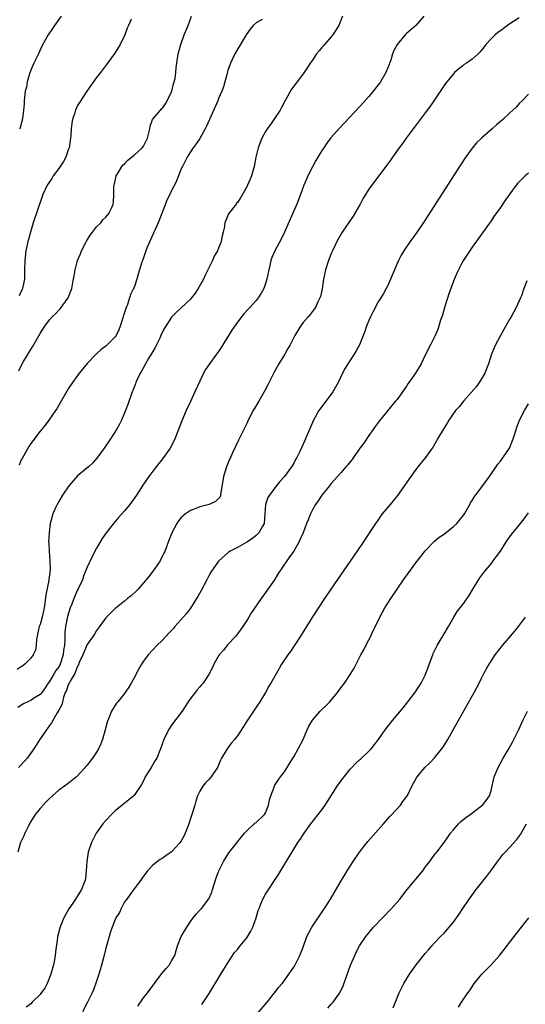
# Model space of a CAD drawing. Units: inches. Extents: x 2634000 to 2637000, y 1515000 to 1518000.
# Drawn here: x 2636723 to 2636830, y 1515567 to 1515776 of the extents above; entities that cross this region are included whole.
import ezdxf

# ---------------------------------------------------------------- set-up
doc = ezdxf.new("R2010")
doc.units = ezdxf.units.IN
doc.header["$MEASUREMENT"] = 0
doc.layers.add('LD26341515_10ft', color=7, linetype='Continuous')

msp = doc.modelspace()

# ---------------------------------------------------------------- linework, layer by layer
at = {"layer": 'LD26341515_10ft'}
for points, elevation in [([(2636791.35, 1515777), (2636790.57, 1515775), (2636789.81, 1515773.81), (2636789.32, 1515773), (2636789, 1515772.6), (2636787.56, 1515771), (2636787.32, 1515770.68), (2636787, 1515770.32), (2636786.41, 1515769.59), (2636785.87, 1515769), (2636785, 1515767.67), (2636784.53, 1515767), (2636783.95, 1515766.05), (2636783, 1515764.7), (2636781.7, 1515763), (2636781.38, 1515762.62), (2636781, 1515762.09), (2636780.56, 1515761.44), (2636779.38, 1515759.38), (2636779.09, 1515758.91), (2636778.42, 1515757.58), (2636778.08, 1515757), (2636776.77, 1515755), (2636776.06, 1515753.94), (2636775.37, 1515753), (2636775, 1515752.41), (2636774.18, 1515751), (2636773.4, 1515749), (2636772.95, 1515747), (2636772.59, 1515745), (2636772.02, 1515743), (2636771.73, 1515742.27), (2636771.18, 1515741), (2636771, 1515740.63), (2636769.67, 1515738.33), (2636769, 1515737.33), (2636768.85, 1515737.15), (2636768.71, 1515737), (2636767.08, 1515734.92), (2636766.3, 1515733), (2636766.24, 1515732.24), (2636766, 1515731), (2636765.75, 1515730.25), (2636765.57, 1515729), (2636765, 1515727.59), (2636764.75, 1515727), (2636764.08, 1515725.92), (2636763.72, 1515725), (2636762.74, 1515723), (2636762.14, 1515721.86), (2636761.78, 1515721), (2636760.67, 1515719), (2636759.99, 1515718.01), (2636759.24, 1515717), (2636759, 1515716.72), (2636756.02, 1515713.98), (2636755.08, 1515713), (2636755, 1515712.9), (2636753.46, 1515710.54), (2636752.78, 1515709.22), (2636752.71, 1515709), (2636752.47, 1515708.47), (2636751.52, 1515706.48), (2636751, 1515705.6), (2636750.68, 1515705), (2636750.11, 1515704.11), (2636749.46, 1515703), (2636748.6, 1515701.4), (2636748.31, 1515701), (2636747.66, 1515699.66), (2636747.38, 1515699), (2636747.28, 1515698.72), (2636747, 1515697.99), (2636746.74, 1515697.26), (2636746.62, 1515697), (2636745.67, 1515694.33), (2636745.17, 1515693), (2636744.32, 1515691), (2636743.89, 1515690.11), (2636743.29, 1515689), (2636742.02, 1515687), (2636740.63, 1515685), (2636739.1, 1515682.9), (2636738.17, 1515681.83), (2636737.29, 1515681), (2636735, 1515679.09), (2636733.14, 1515677), (2636731.8, 1515675), (2636731, 1515673.63), (2636730.61, 1515673), (2636730.29, 1515672.29), (2636729.68, 1515671), (2636729.41, 1515669.96), (2636729.17, 1515669), (2636728.92, 1515667), (2636728.81, 1515665), (2636728.83, 1515664.83), (2636728.9, 1515663), (2636729, 1515662.12), (2636729.1, 1515661), (2636729.13, 1515659.13), (2636729, 1515658.07), (2636728.86, 1515657.14), (2636728.83, 1515656.83), (2636728.2, 1515653.8), (2636728.03, 1515652.03), (2636727.86, 1515651), (2636727.43, 1515649), (2636727, 1515647.46), (2636726.83, 1515647), (2636726.76, 1515646.76), (2636726.39, 1515645), (2636726.24, 1515644.24), (2636726.2, 1515643), (2636725.99, 1515642.01), (2636725.56, 1515641), (2636725, 1515640.27), (2636723.74, 1515639), (2636723.32, 1515638.68), (2636723, 1515638.42), (2636722.1, 1515637.9)], 8720), ([(2636808.68, 1515777), (2636807, 1515775.05), (2636805, 1515773.28), (2636804.72, 1515773), (2636803.01, 1515770.99), (2636802.32, 1515769.68), (2636802.05, 1515769), (2636801.64, 1515767.64), (2636801.41, 1515767), (2636801.29, 1515766.71), (2636800.64, 1515765), (2636799.46, 1515763), (2636799.26, 1515762.74), (2636799, 1515762.38), (2636797.9, 1515761), (2636797, 1515759.93), (2636795, 1515757.73), (2636790.79, 1515753.21), (2636788.84, 1515751), (2636788.03, 1515749.97), (2636787.38, 1515749), (2636787, 1515748.4), (2636785.73, 1515746.27), (2636785, 1515744.94), (2636784.03, 1515743), (2636783.71, 1515742.29), (2636783.17, 1515741), (2636782.44, 1515739), (2636781.64, 1515737), (2636780.21, 1515733.79), (2636779.01, 1515730.99), (2636778.37, 1515729.63), (2636776.97, 1515727), (2636776.37, 1515725.63), (2636776.14, 1515725), (2636775.9, 1515723.9), (2636775.67, 1515723), (2636775.28, 1515721), (2636775, 1515720.1), (2636774.63, 1515719), (2636774.04, 1515718.04), (2636773.45, 1515717), (2636773, 1515716.46), (2636771.69, 1515715), (2636771.34, 1515714.66), (2636770.4, 1515713.6), (2636769, 1515711.84), (2636767.83, 1515710.17), (2636765.56, 1515706.44), (2636765, 1515705.58), (2636764.55, 1515705), (2636763.05, 1515703), (2636762.24, 1515701.76), (2636761.81, 1515701), (2636761, 1515699.29), (2636759.98, 1515697), (2636759, 1515694.93), (2636758.13, 1515693), (2636757.18, 1515690.82), (2636756.49, 1515689), (2636755.69, 1515687), (2636755.47, 1515686.53), (2636754.67, 1515685), (2636753.3, 1515683), (2636751, 1515680.08), (2636750.18, 1515679), (2636748.87, 1515677.13), (2636747.51, 1515675), (2636746.48, 1515673.52), (2636746.09, 1515673), (2636745, 1515671.63), (2636744.39, 1515671), (2636743.73, 1515670.27), (2636743.46, 1515669.96), (2636743, 1515669.41), (2636742.6, 1515669), (2636741.08, 1515667), (2636740.23, 1515665.77), (2636739, 1515663.74), (2636738.08, 1515661.92), (2636737, 1515659.65), (2636736.77, 1515659), (2636736.24, 1515657.76), (2636736.01, 1515657), (2636735.21, 1515655.21), (2636735, 1515654.81), (2636734.22, 1515653), (2636733.76, 1515651.76), (2636733.44, 1515651), (2636732.83, 1515649.17), (2636732.38, 1515647), (2636732.25, 1515645.75), (2636732.26, 1515645), (2636732.29, 1515644.29), (2636732.2, 1515643), (2636732.02, 1515641.98), (2636731.94, 1515641), (2636731.29, 1515639), (2636731.2, 1515638.8), (2636731, 1515638.47), (2636730.37, 1515637.63), (2636730.01, 1515637), (2636729, 1515635.35), (2636728.74, 1515635), (2636728.05, 1515633.95), (2636727.37, 1515633), (2636727, 1515632.56), (2636725.82, 1515631.82), (2636725, 1515631.29), (2636724.36, 1515631), (2636723.46, 1515630.54), (2636722.23, 1515629.77)], 8710), ([(2636829, 1515776.67), (2636827, 1515775.34), (2636826.52, 1515775), (2636825, 1515773.88), (2636824.47, 1515773.53), (2636823.85, 1515773), (2636823, 1515772.15), (2636821.91, 1515771), (2636821.51, 1515770.49), (2636821, 1515769.78), (2636820.64, 1515769.36), (2636820.29, 1515769), (2636819, 1515767.84), (2636817.81, 1515767), (2636817.32, 1515766.68), (2636817, 1515766.45), (2636816.18, 1515765.82), (2636815.26, 1515765), (2636815, 1515764.74), (2636813.34, 1515762.66), (2636810.86, 1515759), (2636810.09, 1515757.91), (2636809, 1515756.43), (2636804.95, 1515751), (2636804.13, 1515749.87), (2636803.48, 1515749), (2636802.03, 1515747), (2636801.63, 1515746.37), (2636800.77, 1515745.23), (2636800.58, 1515745), (2636799.07, 1515742.93), (2636797, 1515740.16), (2636796.27, 1515739), (2636795.76, 1515738.24), (2636795.11, 1515737), (2636793.62, 1515734.38), (2636791.3, 1515731), (2636791, 1515730.52), (2636790.17, 1515729), (2636789.22, 1515727), (2636789, 1515726.49), (2636788.41, 1515725), (2636787.77, 1515723), (2636787.37, 1515721), (2636787.07, 1515718.93), (2636786.7, 1515717.3), (2636786.59, 1515717), (2636786.14, 1515716.14), (2636785.62, 1515715), (2636785.37, 1515714.63), (2636784.51, 1515713.49), (2636784.06, 1515713), (2636783, 1515711.74), (2636782.42, 1515711), (2636781.22, 1515709), (2636781, 1515708.58), (2636780.26, 1515707), (2636779.77, 1515706.23), (2636779.11, 1515705), (2636777.84, 1515703), (2636776.81, 1515701.19), (2636775.49, 1515698.51), (2636774.71, 1515697), (2636773.57, 1515695), (2636772.38, 1515693), (2636771.33, 1515691), (2636771, 1515690.28), (2636769.26, 1515686.74), (2636767.99, 1515683.99), (2636767.53, 1515683), (2636767.35, 1515682.65), (2636767, 1515681.73), (2636766.69, 1515681), (2636766.05, 1515679), (2636765.47, 1515675.47), (2636765.42, 1515675), (2636765.33, 1515674.67), (2636765, 1515674.26), (2636764.36, 1515673.64), (2636763.01, 1515673), (2636761, 1515672.52), (2636760.16, 1515672.16), (2636759, 1515671.73), (2636757.98, 1515671), (2636757, 1515670.14), (2636756.85, 1515669.96), (2636756.48, 1515669.52), (2636756.13, 1515669), (2636755.04, 1515667), (2636754.24, 1515665), (2636753.53, 1515663), (2636753.37, 1515662.63), (2636753, 1515661.92), (2636752.55, 1515661), (2636751.08, 1515658.92), (2636751, 1515658.82), (2636750.24, 1515657.76), (2636749, 1515656.31), (2636747.85, 1515655), (2636747.46, 1515654.54), (2636746.42, 1515653.58), (2636745.63, 1515653), (2636745, 1515652.43), (2636743.18, 1515651), (2636743, 1515650.84), (2636742.09, 1515649.91), (2636741.15, 1515649), (2636741, 1515648.85), (2636739.64, 1515647), (2636739, 1515646.17), (2636738.58, 1515645.42), (2636738.31, 1515645), (2636737, 1515643.19), (2636736.09, 1515641), (2636735.35, 1515639.35), (2636735.15, 1515638.85), (2636735, 1515638.61), (2636734.37, 1515637), (2636733.37, 1515635.37), (2636733.19, 1515635), (2636733.15, 1515634.85), (2636733, 1515634.61), (2636732.59, 1515633.41), (2636732.36, 1515633), (2636731.98, 1515631.98), (2636731.75, 1515631), (2636731.63, 1515630.37), (2636731, 1515629.24), (2636730.88, 1515629), (2636730.66, 1515628.66), (2636729.46, 1515626.54), (2636729, 1515625.97), (2636728.35, 1515625), (2636727, 1515623.12), (2636725.66, 1515621), (2636724.22, 1515619), (2636723.68, 1515618.32), (2636722.69, 1515617.31), (2636722.41, 1515617)], 8700), ([(2636722.5, 1515701.5), (2636723.15, 1515702.85), (2636723.21, 1515703), (2636723.48, 1515703.48), (2636725, 1515706.04), (2636725.38, 1515706.62), (2636727, 1515709.44), (2636727.62, 1515710.38), (2636727.99, 1515711), (2636729, 1515712.33), (2636729.6, 1515713), (2636730.34, 1515713.66), (2636731, 1515714.42), (2636731.31, 1515714.69), (2636732.96, 1515717.04), (2636733.73, 1515719), (2636733.89, 1515719.89), (2636734.15, 1515721), (2636734.26, 1515721.74), (2636734.49, 1515723), (2636735, 1515724.94), (2636735.58, 1515726.42), (2636735.85, 1515727), (2636736.68, 1515728.68), (2636736.88, 1515729.12), (2636737.64, 1515730.36), (2636738.14, 1515731), (2636739, 1515732.13), (2636739.9, 1515733), (2636740.39, 1515733.61), (2636741, 1515734.19), (2636741.67, 1515735), (2636742.26, 1515736.26), (2636742.58, 1515737), (2636742.62, 1515737.38), (2636742.72, 1515739), (2636742.73, 1515740.73), (2636742.76, 1515741), (2636743, 1515741.96), (2636743.23, 1515743), (2636743.63, 1515743.63), (2636744.43, 1515745), (2636744.68, 1515745.32), (2636745, 1515745.56), (2636745.68, 1515746.32), (2636747, 1515747.43), (2636748.73, 1515749), (2636749, 1515749.33), (2636749.9, 1515751), (2636750.34, 1515753), (2636750.41, 1515753.59), (2636750.96, 1515755), (2636752.63, 1515757), (2636752.81, 1515757.19), (2636753, 1515757.34), (2636753.68, 1515758.32), (2636754.09, 1515759), (2636755, 1515760.89), (2636755.04, 1515761), (2636755.42, 1515762.58), (2636755.58, 1515763), (2636755.75, 1515763.75), (2636755.89, 1515765), (2636755.96, 1515766.04), (2636756.09, 1515767), (2636756.42, 1515769), (2636756.96, 1515771), (2636757.7, 1515773), (2636758.5, 1515775), (2636759.22, 1515777)], 8740), ([(2636746.39, 1515776.39), (2636745.83, 1515775), (2636745.54, 1515774.46), (2636745.05, 1515773), (2636744.07, 1515771), (2636742.9, 1515769.1), (2636741.36, 1515767), (2636739.84, 1515765), (2636739, 1515763.92), (2636736.94, 1515761.06), (2636735.37, 1515758.63), (2636735, 1515757.97), (2636734.56, 1515757), (2636734.4, 1515756.4), (2636733.92, 1515755), (2636733.76, 1515754.24), (2636733.63, 1515753), (2636733.57, 1515751.57), (2636733.51, 1515751), (2636733.19, 1515749), (2636733, 1515748.52), (2636732.45, 1515747), (2636731.97, 1515746.03), (2636731.28, 1515745), (2636731, 1515744.55), (2636729.79, 1515743), (2636729.53, 1515742.47), (2636728.71, 1515741.29), (2636728.48, 1515741), (2636727.59, 1515739), (2636727.43, 1515738.57), (2636725.55, 1515733), (2636724.93, 1515731), (2636724.53, 1515729.47), (2636724.39, 1515729), (2636723.98, 1515727), (2636723.76, 1515725), (2636723.71, 1515723), (2636723.67, 1515722.33), (2636723.65, 1515721), (2636723.36, 1515719.36), (2636723.26, 1515719), (2636723.16, 1515718.84), (2636722.57, 1515717.43)], 8750), ([(2636731.47, 1515777), (2636730.05, 1515775), (2636729.64, 1515774.36), (2636728.69, 1515773), (2636727.4, 1515770.6), (2636726.65, 1515769), (2636725.67, 1515767), (2636725, 1515765.52), (2636724.73, 1515764.73), (2636724.25, 1515763), (2636724.08, 1515761.92), (2636723.86, 1515761), (2636723.68, 1515759.68), (2636723.64, 1515759), (2636723.64, 1515758.36), (2636723.48, 1515757), (2636723.23, 1515755.23), (2636723.22, 1515755), (2636723.2, 1515754.8), (2636723, 1515754.16), (2636722.75, 1515753.25), (2636722.64, 1515753)], 8760), ([(2636774.27, 1515776.27), (2636773, 1515775.59), (2636772.38, 1515775), (2636771.76, 1515774.24), (2636770.89, 1515773), (2636768.66, 1515769.34), (2636768.46, 1515769), (2636767.51, 1515767), (2636767.41, 1515766.59), (2636767, 1515765.48), (2636766.8, 1515764.8), (2636766.35, 1515763), (2636766.07, 1515761.93), (2636765.69, 1515761), (2636765, 1515759.46), (2636764.83, 1515759), (2636762.43, 1515753.57), (2636762.15, 1515753), (2636761.04, 1515750.96), (2636760.21, 1515749.79), (2636759.61, 1515749), (2636759, 1515748.12), (2636758.33, 1515747), (2636757.31, 1515745), (2636757, 1515744.32), (2636756.5, 1515743), (2636756.05, 1515741.95), (2636755.62, 1515741), (2636755, 1515739.88), (2636754.59, 1515739), (2636754.06, 1515737.94), (2636752.92, 1515735), (2636752.13, 1515733), (2636751.41, 1515731.41), (2636751.23, 1515731), (2636751.18, 1515730.82), (2636749.79, 1515727.79), (2636749.49, 1515727), (2636748.86, 1515725.14), (2636748.78, 1515725), (2636748.66, 1515724.66), (2636748.2, 1515723), (2636747.91, 1515722.09), (2636747.61, 1515721), (2636747, 1515719.24), (2636746.91, 1515719), (2636746.26, 1515717.74), (2636746.06, 1515717), (2636745.61, 1515715.61), (2636745.24, 1515714.76), (2636745, 1515713.88), (2636744.76, 1515713.24), (2636744.71, 1515713), (2636744.58, 1515712.58), (2636744.07, 1515711), (2636743.78, 1515710.22), (2636743.18, 1515709), (2636743, 1515708.73), (2636741.28, 1515707), (2636741, 1515706.74), (2636740.01, 1515705.99), (2636738.97, 1515705.03), (2636737, 1515703.05), (2636736.07, 1515701.93), (2636735.34, 1515701), (2636733.89, 1515699), (2636733, 1515697.67), (2636732.59, 1515697), (2636731.31, 1515694.69), (2636731, 1515694.2), (2636730.58, 1515693.42), (2636730.29, 1515693), (2636728.85, 1515691), (2636728.06, 1515689.94), (2636727, 1515688.63), (2636725, 1515685.97), (2636724.61, 1515685.39), (2636723.17, 1515682.83), (2636723, 1515682.49), (2636722.58, 1515681.42)], 8730), ([(2636831, 1515760.43), (2636829.63, 1515759), (2636829, 1515758.38), (2636828.35, 1515757.65), (2636827.67, 1515757), (2636827, 1515756.4), (2636825.5, 1515755), (2636825, 1515754.59), (2636824.15, 1515753.85), (2636823.22, 1515753), (2636821, 1515751.04), (2636819.94, 1515750.06), (2636819, 1515748.89), (2636817.38, 1515746.62), (2636816.59, 1515745.41), (2636808.75, 1515733.25), (2636807.13, 1515730.86), (2636805.8, 1515729), (2636805, 1515727.85), (2636804.43, 1515727), (2636803.9, 1515726.1), (2636803.29, 1515725), (2636803, 1515724.37), (2636802.43, 1515723), (2636802.04, 1515721.96), (2636801.63, 1515721), (2636801, 1515719.66), (2636800.68, 1515719), (2636800.08, 1515717.92), (2636799.54, 1515717), (2636799, 1515716.14), (2636797.9, 1515714.1), (2636797.36, 1515713), (2636797, 1515712.19), (2636796.52, 1515711), (2636796.15, 1515709.85), (2636795, 1515707.04), (2636794.28, 1515705.72), (2636793.84, 1515705), (2636792.52, 1515703), (2636791.94, 1515702.06), (2636791.38, 1515701), (2636790.43, 1515699), (2636789.34, 1515697), (2636789, 1515696.53), (2636787.81, 1515695), (2636786.6, 1515693.4), (2636786.33, 1515693), (2636785.19, 1515691), (2636784.55, 1515689.45), (2636784.33, 1515689), (2636783.83, 1515687.83), (2636783.5, 1515687), (2636783.34, 1515686.66), (2636782.32, 1515684.32), (2636781.68, 1515683), (2636781.41, 1515682.59), (2636781, 1515681.84), (2636780.5, 1515681), (2636779.02, 1515679), (2636778.07, 1515677.93), (2636777, 1515676.57), (2636775.81, 1515675), (2636775.49, 1515674.51), (2636774.98, 1515673.02), (2636774.86, 1515671), (2636774.77, 1515669.96), (2636774.68, 1515669), (2636774.26, 1515668.26), (2636773.59, 1515667), (2636773.32, 1515666.68), (2636773, 1515666.42), (2636772.2, 1515665.8), (2636771, 1515664.98), (2636769, 1515663.87), (2636767.32, 1515663), (2636767.14, 1515662.86), (2636765, 1515660.97), (2636763.37, 1515658.63), (2636763, 1515657.98), (2636762.52, 1515657), (2636761.3, 1515654.7), (2636760.58, 1515653.42), (2636760.33, 1515653), (2636759.03, 1515650.97), (2636758.17, 1515649.83), (2636757, 1515648.48), (2636755.67, 1515647), (2636755.37, 1515646.63), (2636754.42, 1515645.58), (2636753.86, 1515645), (2636753, 1515644.08), (2636751.88, 1515643), (2636750.01, 1515641), (2636749, 1515639.64), (2636748.56, 1515639), (2636747.99, 1515638.01), (2636747, 1515636.09), (2636746.42, 1515635), (2636745.88, 1515634.12), (2636745.14, 1515633), (2636745, 1515632.8), (2636743.53, 1515631), (2636743.3, 1515630.7), (2636743, 1515630.25), (2636742.22, 1515629), (2636741.72, 1515627.72), (2636741.41, 1515627), (2636741.31, 1515626.69), (2636740.89, 1515625), (2636740.3, 1515623), (2636739.92, 1515622.08), (2636739.44, 1515621), (2636739, 1515620.24), (2636738.16, 1515619), (2636737.63, 1515618.37), (2636737, 1515617.5), (2636735, 1515615.21), (2636734.77, 1515615), (2636733, 1515613.59), (2636732.19, 1515613), (2636731, 1515612.17), (2636729.66, 1515611), (2636729, 1515610.39), (2636728.3, 1515609.7), (2636727, 1515608.3), (2636725.98, 1515607), (2636725, 1515605.53), (2636724.47, 1515604.47), (2636723.78, 1515603), (2636723.56, 1515602.44), (2636723, 1515601.35), (2636722.86, 1515601), (2636722.24, 1515599)], 8690), ([(2636831, 1515743.55), (2636830.28, 1515743), (2636829, 1515741.74), (2636828.64, 1515741.36), (2636828.35, 1515741), (2636827, 1515739.16), (2636826.1, 1515737.9), (2636825, 1515736.29), (2636823.63, 1515734.37), (2636823, 1515733.43), (2636819, 1515727.78), (2636817.87, 1515726.13), (2636817, 1515724.83), (2636816.05, 1515723), (2636815.72, 1515722.28), (2636815, 1515720.54), (2636814.46, 1515719), (2636814.12, 1515718.12), (2636813.16, 1515715.16), (2636812.67, 1515713.33), (2636812.53, 1515713), (2636812.27, 1515712.27), (2636811.7, 1515710.3), (2636811.12, 1515709), (2636810.15, 1515707), (2636809, 1515704.78), (2636808.13, 1515703), (2636806.89, 1515701), (2636805.54, 1515699), (2636805.31, 1515698.69), (2636805, 1515698.2), (2636804.14, 1515697), (2636803, 1515695.37), (2636802.7, 1515695), (2636801.9, 1515694.1), (2636801.04, 1515693), (2636799.22, 1515690.78), (2636799, 1515690.49), (2636798.37, 1515689.63), (2636797.94, 1515689), (2636797, 1515687.74), (2636795.9, 1515686.1), (2636795.07, 1515685), (2636793.69, 1515683), (2636793.42, 1515682.58), (2636793, 1515682.13), (2636792.55, 1515681.45), (2636792.12, 1515681), (2636791, 1515679.77), (2636789, 1515677.49), (2636788.79, 1515677.21), (2636788.58, 1515677), (2636786.97, 1515675), (2636786.22, 1515673.78), (2636785.66, 1515673), (2636785, 1515671.85), (2636784.57, 1515671), (2636784.14, 1515669.96), (2636784.11, 1515669.89), (2636783.73, 1515669), (2636782.98, 1515667), (2636782.39, 1515665.61), (2636782.06, 1515665), (2636781, 1515663.11), (2636780.12, 1515661.88), (2636778.21, 1515659), (2636777.71, 1515658.29), (2636776.88, 1515657), (2636775, 1515654.27), (2636774.09, 1515653), (2636772.02, 1515649.98), (2636771.44, 1515649), (2636771, 1515648.33), (2636770.18, 1515647), (2636768.68, 1515645), (2636767, 1515643.17), (2636766.03, 1515641.97), (2636765.15, 1515641), (2636765, 1515640.77), (2636763.97, 1515639), (2636763.7, 1515638.3), (2636763, 1515636.97), (2636761.71, 1515635), (2636761.4, 1515634.6), (2636761, 1515634.22), (2636760.47, 1515633.53), (2636759.99, 1515633), (2636759, 1515631.72), (2636758.53, 1515631), (2636757.28, 1515629), (2636755, 1515626), (2636754.31, 1515625), (2636753.32, 1515623), (2636752.67, 1515621), (2636751.85, 1515619), (2636751.52, 1515618.48), (2636750.63, 1515617), (2636749.4, 1515615), (2636749, 1515614.2), (2636748.59, 1515613.41), (2636747, 1515611.03), (2636745.9, 1515610.1), (2636744.51, 1515609), (2636743, 1515607.76), (2636742.22, 1515607), (2636741, 1515605.75), (2636740.37, 1515605), (2636738.95, 1515603), (2636737.96, 1515601), (2636737.27, 1515599), (2636736.94, 1515597), (2636736.84, 1515595), (2636736.66, 1515593.34), (2636736.59, 1515593), (2636736.31, 1515592.31), (2636735.84, 1515591), (2636734.57, 1515589), (2636733.71, 1515587.71), (2636733.12, 1515586.88), (2636732.39, 1515585.61), (2636732.09, 1515585), (2636731.45, 1515583.45), (2636731.25, 1515583), (2636731.18, 1515582.82), (2636730.78, 1515581.22), (2636730.74, 1515581), (2636730.71, 1515580.71), (2636730.26, 1515577.74), (2636730.19, 1515577), (2636730.05, 1515576.05), (2636729.84, 1515575), (2636729.3, 1515573), (2636728.48, 1515571), (2636728, 1515570), (2636727.23, 1515569), (2636727, 1515568.68), (2636725.35, 1515567), (2636725, 1515566.67), (2636724.02, 1515565.98)], 8680), ([(2636830.61, 1515720.61), (2636830.01, 1515719), (2636829.46, 1515717.46), (2636829.28, 1515717), (2636828.38, 1515715), (2636827.26, 1515713), (2636827, 1515712.56), (2636825.73, 1515710.27), (2636825, 1515709.01), (2636823.95, 1515707), (2636823.64, 1515706.36), (2636823.07, 1515705), (2636822.44, 1515703), (2636821.69, 1515701), (2636821, 1515699.81), (2636820.5, 1515699), (2636819.88, 1515698.12), (2636817.15, 1515695), (2636816.2, 1515693.8), (2636815.47, 1515693), (2636814.01, 1515691), (2636813.64, 1515690.36), (2636812.79, 1515689), (2636811.64, 1515687), (2636811.42, 1515686.58), (2636810.69, 1515685.31), (2636810.49, 1515685), (2636809.08, 1515683), (2636807.45, 1515681), (2636807, 1515680.48), (2636805.92, 1515679), (2636803.07, 1515674.93), (2636802.19, 1515673.81), (2636801.5, 1515673), (2636799.86, 1515671), (2636799.49, 1515670.51), (2636799.09, 1515669.96), (2636798.39, 1515669), (2636795.8, 1515665), (2636794.46, 1515663), (2636788.88, 1515655), (2636787.55, 1515653), (2636785, 1515649.06), (2636782.46, 1515645), (2636781.1, 1515642.9), (2636780.29, 1515641.71), (2636779.76, 1515641), (2636778.43, 1515639), (2636777.88, 1515638.12), (2636776.12, 1515635), (2636775.69, 1515634.31), (2636774.99, 1515633), (2636773.75, 1515631), (2636773, 1515629.88), (2636772.44, 1515629), (2636771, 1515626.86), (2636770.29, 1515625.71), (2636769, 1515623.76), (2636768.41, 1515623), (2636767.76, 1515622.24), (2636766.82, 1515621), (2636766.63, 1515620.63), (2636765.64, 1515619), (2636765.41, 1515618.59), (2636765, 1515617.48), (2636764.78, 1515617), (2636763.45, 1515615), (2636763, 1515614.49), (2636762.23, 1515613.77), (2636761.62, 1515613), (2636761, 1515611.94), (2636760.54, 1515611), (2636760.14, 1515609.86), (2636759.94, 1515609), (2636759.3, 1515607), (2636759.21, 1515606.79), (2636759, 1515606.16), (2636758.65, 1515605), (2636758.46, 1515604.46), (2636757.92, 1515603), (2636757.62, 1515602.38), (2636757, 1515601.26), (2636756.81, 1515601), (2636755, 1515599.02), (2636753.8, 1515598.2), (2636753, 1515597.61), (2636752.6, 1515597.4), (2636752, 1515597), (2636751, 1515596.2), (2636749.87, 1515595), (2636749.5, 1515594.5), (2636749, 1515593.87), (2636748.66, 1515593.34), (2636748.42, 1515593), (2636747, 1515591.2), (2636746.13, 1515589.87), (2636745.45, 1515589), (2636745, 1515588.37), (2636744.27, 1515587), (2636743.88, 1515586.12), (2636743.15, 1515585), (2636743, 1515584.67), (2636742.33, 1515583), (2636741.99, 1515581.99), (2636741, 1515578.55), (2636740.47, 1515576.47), (2636739.85, 1515574.15), (2636739.49, 1515573), (2636739, 1515571.54), (2636738.34, 1515569.66), (2636738.06, 1515569), (2636737.13, 1515567), (2636736.05, 1515565)], 8670), ([(2636747.83, 1515566.17), (2636749, 1515567.95), (2636749.87, 1515569), (2636752.89, 1515573.11), (2636753.81, 1515574.19), (2636754.52, 1515575), (2636755, 1515575.83), (2636755.66, 1515577), (2636755.98, 1515578.02), (2636756.26, 1515579), (2636757.02, 1515581), (2636758.21, 1515583), (2636759, 1515584.24), (2636759.61, 1515585), (2636760.26, 1515585.74), (2636761, 1515586.62), (2636761.38, 1515587), (2636762.95, 1515589.05), (2636763.55, 1515590.45), (2636763.69, 1515591), (2636764.48, 1515593.52), (2636765.02, 1515594.98), (2636766.06, 1515597), (2636767, 1515598.51), (2636767.2, 1515598.8), (2636770.5, 1515603), (2636771, 1515603.54), (2636772.81, 1515605.19), (2636773, 1515605.32), (2636774.78, 1515607), (2636775, 1515607.35), (2636775.65, 1515609), (2636775.85, 1515610.15), (2636776.11, 1515611), (2636776.8, 1515612.8), (2636776.85, 1515613), (2636776.9, 1515613.1), (2636777, 1515613.24), (2636777.66, 1515614.34), (2636778.18, 1515615), (2636779, 1515616.1), (2636779.6, 1515617), (2636780.12, 1515617.88), (2636781, 1515619.31), (2636781.95, 1515621), (2636783.01, 1515622.99), (2636783.89, 1515625), (2636784.19, 1515625.81), (2636785, 1515627.11), (2636786.62, 1515629), (2636787, 1515629.37), (2636787.85, 1515630.15), (2636788.67, 1515631), (2636789, 1515631.38), (2636790.33, 1515633), (2636791, 1515633.98), (2636791.78, 1515635), (2636793.17, 1515637), (2636793.85, 1515638.15), (2636794.31, 1515639), (2636795, 1515640.45), (2636795.29, 1515641), (2636795.93, 1515642.07), (2636796.35, 1515643), (2636797, 1515644.17), (2636797.41, 1515645), (2636797.7, 1515645.7), (2636799.3, 1515649), (2636799.91, 1515650.09), (2636800.43, 1515651), (2636801.68, 1515653), (2636803, 1515655), (2636804.4, 1515657), (2636807, 1515660.57), (2636808.06, 1515661.94), (2636809, 1515663.14), (2636810.89, 1515665.11), (2636811.96, 1515666.04), (2636813, 1515666.73), (2636813.14, 1515666.86), (2636815, 1515668.3), (2636815.7, 1515669), (2636816.29, 1515669.71), (2636816.51, 1515669.96), (2636817, 1515670.53), (2636817.33, 1515671), (2636818.48, 1515673), (2636818.65, 1515673.35), (2636819, 1515673.87), (2636819.4, 1515674.6), (2636822.67, 1515679), (2636824.42, 1515681.58), (2636825, 1515682.23), (2636826.97, 1515685), (2636827.74, 1515687), (2636828.09, 1515688.09), (2636828.51, 1515689.49), (2636829, 1515690.74), (2636829.1, 1515691), (2636830.13, 1515693), (2636831, 1515694.47)], 8660), ([(2636761.43, 1515566.57), (2636763, 1515568.91), (2636765.5, 1515573), (2636767, 1515575.41), (2636768.41, 1515577.59), (2636769, 1515578.27), (2636769.58, 1515579), (2636771, 1515580.72), (2636771.88, 1515582.12), (2636772.26, 1515583), (2636773.02, 1515585), (2636773.46, 1515586.54), (2636773.62, 1515587), (2636774.09, 1515588.09), (2636774.42, 1515589), (2636775, 1515590.01), (2636777.75, 1515594.25), (2636779, 1515596.34), (2636781, 1515599.6), (2636781.9, 1515601), (2636782.35, 1515601.65), (2636783.21, 1515603), (2636784.62, 1515605), (2636787, 1515607.99), (2636787.7, 1515609), (2636788.2, 1515609.8), (2636790.24, 1515613), (2636791, 1515614.1), (2636791.39, 1515614.61), (2636791.71, 1515615), (2636793, 1515616.63), (2636793.35, 1515617), (2636794.14, 1515617.86), (2636795, 1515618.61), (2636795.19, 1515618.81), (2636797, 1515620.49), (2636797.47, 1515621), (2636799.05, 1515623), (2636800.44, 1515625), (2636800.68, 1515625.32), (2636802.03, 1515627), (2636804.28, 1515629.72), (2636805.3, 1515631), (2636806.9, 1515633.1), (2636807.7, 1515634.3), (2636808.14, 1515635), (2636809, 1515636.69), (2636809.14, 1515637), (2636809.63, 1515638.37), (2636810.6, 1515641), (2636810.72, 1515641.28), (2636811, 1515641.83), (2636811.55, 1515643), (2636812.37, 1515644.38), (2636812.73, 1515645), (2636812.81, 1515645.19), (2636813, 1515645.46), (2636813.93, 1515647), (2636815.11, 1515649), (2636815.8, 1515650.2), (2636816.44, 1515651), (2636817, 1515651.73), (2636818.33, 1515653.67), (2636819.12, 1515655), (2636820.63, 1515657.37), (2636821.49, 1515658.51), (2636823, 1515660.36), (2636823.49, 1515661), (2636824.11, 1515661.89), (2636825, 1515663.08), (2636826.51, 1515665.49), (2636827, 1515666.14), (2636827.34, 1515666.66), (2636829, 1515668.6), (2636830.03, 1515669.96), (2636831, 1515671.26)], 8650), ([(2636771.89, 1515563), (2636775.34, 1515567), (2636776.93, 1515569), (2636777.8, 1515570.2), (2636778.51, 1515571), (2636779, 1515571.68), (2636779.99, 1515573), (2636781, 1515574.52), (2636781.29, 1515575), (2636781.57, 1515575.57), (2636782.31, 1515577), (2636783, 1515578.76), (2636783.82, 1515581), (2636784.19, 1515581.81), (2636784.86, 1515583), (2636785, 1515583.22), (2636787.33, 1515586.67), (2636787.57, 1515587), (2636788.8, 1515589), (2636791.16, 1515593), (2636791.87, 1515594.13), (2636792.38, 1515595), (2636793, 1515595.97), (2636793.68, 1515597), (2636795, 1515598.95), (2636796.78, 1515601.22), (2636800.09, 1515605), (2636801.46, 1515606.54), (2636803, 1515608.21), (2636803.7, 1515609), (2636804.24, 1515609.76), (2636805, 1515610.74), (2636805.17, 1515611), (2636805.36, 1515611.36), (2636806.16, 1515613), (2636807.16, 1515614.84), (2636807.27, 1515615), (2636808.93, 1515617), (2636809.98, 1515618.02), (2636811, 1515619.06), (2636812.73, 1515621.27), (2636813, 1515621.69), (2636813.8, 1515623), (2636814.97, 1515625.03), (2636819.44, 1515633), (2636820.49, 1515635), (2636821, 1515636.05), (2636821.5, 1515637), (2636822.14, 1515638.14), (2636822.6, 1515639), (2636823, 1515639.65), (2636823.9, 1515641), (2636825.44, 1515643), (2636828.03, 1515645.97), (2636828.84, 1515647), (2636830.33, 1515649)], 8640), ([(2636788.23, 1515565.77), (2636789, 1515566.58), (2636789.38, 1515567), (2636790.24, 1515568.24), (2636790.79, 1515569), (2636791.5, 1515570.5), (2636793.11, 1515574.89), (2636794, 1515577), (2636794.31, 1515577.69), (2636795, 1515579.02), (2636796.37, 1515581), (2636798.01, 1515583), (2636799.87, 1515585), (2636801.83, 1515587), (2636803.6, 1515589), (2636805.17, 1515591), (2636808.47, 1515595), (2636809, 1515595.75), (2636809.97, 1515597), (2636810.39, 1515597.61), (2636811, 1515598.4), (2636811.25, 1515598.75), (2636811.45, 1515599), (2636813, 1515601.02), (2636813.8, 1515602.2), (2636814.4, 1515603), (2636815, 1515603.76), (2636816.05, 1515605), (2636816.53, 1515605.47), (2636817.65, 1515606.35), (2636818.56, 1515607), (2636821, 1515608.82), (2636821.2, 1515609), (2636821.99, 1515610.01), (2636822.66, 1515611), (2636823, 1515612.14), (2636823.68, 1515615), (2636824.51, 1515617), (2636825.62, 1515619), (2636826.87, 1515621.13), (2636827.59, 1515622.41), (2636828.93, 1515625.07), (2636829.8, 1515627), (2636830.77, 1515629)], 8630), ([(2636802.14, 1515565.86), (2636803.48, 1515569), (2636803.97, 1515570.03), (2636804.47, 1515571), (2636805.68, 1515573), (2636807.04, 1515574.96), (2636809, 1515577.41), (2636809.75, 1515578.25), (2636810.38, 1515579), (2636811, 1515579.7), (2636812.24, 1515581), (2636813, 1515581.76), (2636814.12, 1515583), (2636815, 1515584.05), (2636816.22, 1515585.78), (2636817.02, 1515587), (2636818.36, 1515589), (2636819.83, 1515591), (2636822.1, 1515593.9), (2636822.93, 1515595), (2636824.65, 1515597.35), (2636825.54, 1515598.46), (2636825.99, 1515599), (2636827, 1515600.04), (2636828.41, 1515601.59), (2636829.25, 1515602.75), (2636830.58, 1515605)], 8620), ([(2636816.05, 1515565.95), (2636816.74, 1515567), (2636818.09, 1515569), (2636818.47, 1515569.53), (2636819.44, 1515571), (2636821.07, 1515573), (2636823.02, 1515574.98), (2636824.79, 1515577), (2636825.77, 1515578.23), (2636827.95, 1515581), (2636829.52, 1515583), (2636831.06, 1515585)], 8610)]:
    msp.add_lwpolyline(points, dxfattribs=dict(at, elevation=elevation))

doc.saveas('drawing.dxf')
